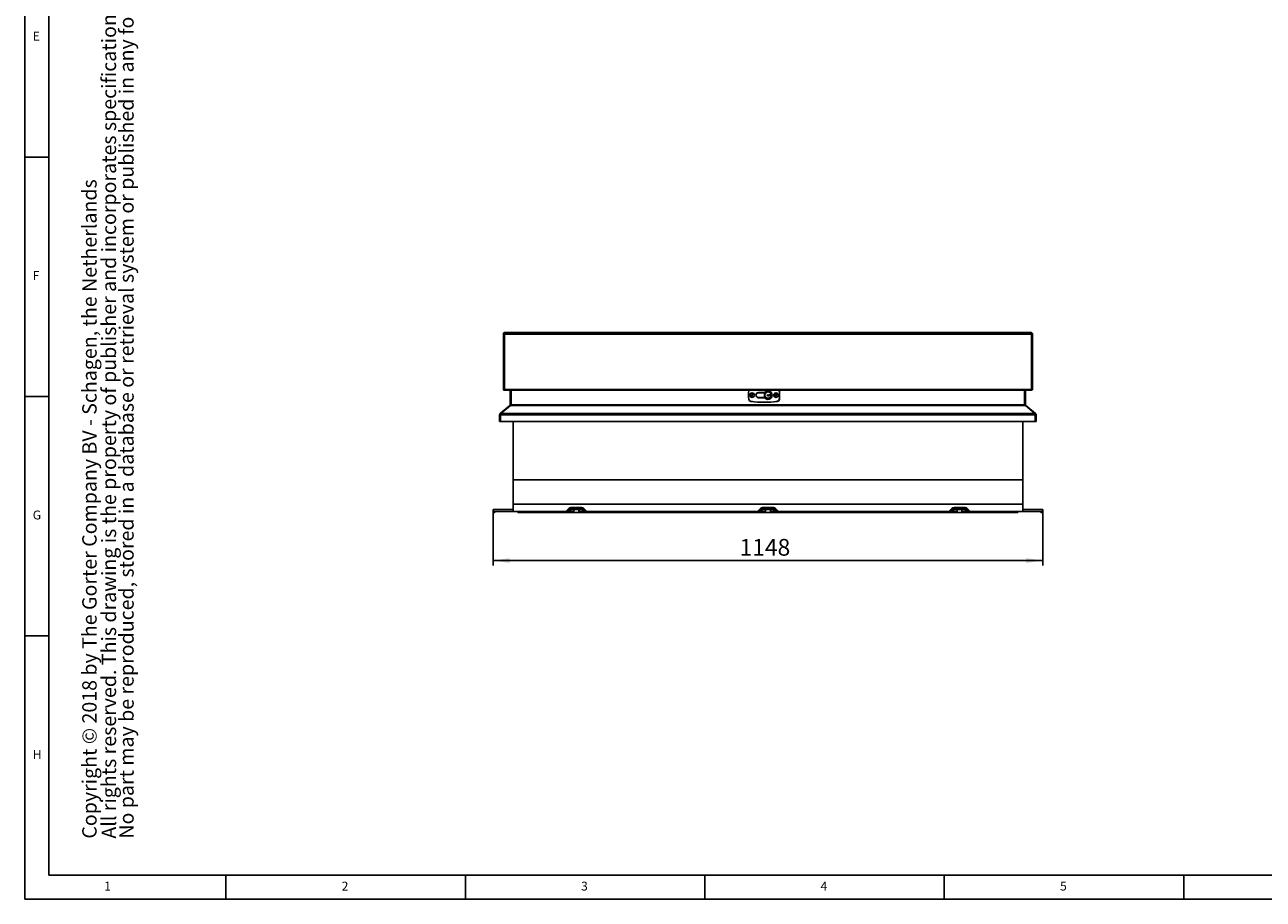
# Model space of a CAD drawing. Extents: x 5 to 593, y 5 to 415.
# Drawn here: x 5 to 264, y 5 to 188 of the extents above; entities that cross this region are included whole.
import ezdxf

# ---------------------------------------------------------------- set-up
doc = ezdxf.new("R2010")
doc.units = 0
doc.layers.get('0').update_dxf_attribs({"linetype": 'CONTINUOUS'})
doc.layers.add('FORMAT', color=7, linetype='CONTINUOUS')
doc.styles.add('arial', font='Arial.ttf')
doc.styles.add('Arial bold', font='Arial Bold.ttf')
doc.styles.add('SLDTEXTSTYLE0', font='ISOCP', dxfattribs={"width": 0.96})
doc.dimstyles.new('SLDDIMSTYLE0', dxfattribs={"dimtxt": 3.5, "dimasz": 3.5, "dimexe": 0, "dimexo": 0.0625, "dimgap": 0.875, "dimtad": 1, "dimlfac": 10, "dimrnd": 1e-09, "dimzin": 12, "dimdsep": 46, "dimtxsty": 'SLDTEXTSTYLE0', "dimsah": 1, "dimcen": 0.09, "dimadec": 0, "dimazin": 0, "dimtfac": 1, "dimtofl": 0, "dimtmove": 0, "dimatfit": 3, "dimfxl": 1, "dimtolj": 1, "dimtzin": 12, "dimarcsym": 0})

# ---------------------------------------------------------------- blocks, each defined once
blk = doc.blocks.new('_D_3')
at = {"layer": 'FORMAT', "transparency": 16777216}
for p, q in [((102.78, 85.73), (102.78, 74.73)), ((217.58, 85.73), (217.58, 74.73)), ((217.58, 75.73), (102.78, 75.73))]:
    blk.add_line(p, q, dxfattribs=at)
for points in [[(102.78, 75.73), (106.28, 75.23), (106.28, 76.23)], [(217.58, 75.73), (214.08, 76.23), (214.08, 75.23)]]:
    blk.add_solid(points, dxfattribs=at)
at = {"layer": 'FORMAT', "transparency": 16777216, "insert": (154.24, 80.24, 2.8), "char_height": 3.5, "attachment_point": 1, "style": 'SLDTEXTSTYLE0'}
blk.add_mtext('1148', dxfattribs=at)

msp = doc.modelspace()

# ---------------------------------------------------------------- linework, layer by layer
at = {"color": 7, "linetype": 'Continuous'}
for p, q in [((5, 415), (5, 5)), ((10, 410), (10, 10)), ((10, 160), (5, 160)), ((104.929919, 111.480008), (104.929919, 122.980009)), ((105.129922, 111.480008), (105.129922, 122.980009)), ((105.137993, 122.980009), (105.137993, 111.480008)), ((105.32992, 123.380007), (215.02992, 123.380007)), ((215.221847, 111.480008), (215.221847, 122.980009)), ((215.229918, 122.980009), (215.229918, 111.480008)), ((215.429921, 122.980009), (215.429921, 111.480008)), ((105.129922, 111.480008), (104.929919, 111.480008)), ((104.929919, 111.479988), (104.929919, 111.480008)), ((104.964919, 111.479988), (104.929919, 111.479988)), ((104.964919, 111.480008), (104.964919, 111.406659)), ((104.964919, 111.406659), (104.964919, 111.406638)), ((105.137993, 113.605006), (105.129922, 113.605006)), ((105.129922, 112.355005), (105.137993, 112.355005)), ((105.129922, 112.355002), (105.137993, 112.355002)), ((105.129922, 112.354999), (105.137993, 112.354999)), ((105.129922, 112.354996), (105.137993, 112.354996)), ((105.129922, 112.35499), (105.137993, 112.35499)), ((105.137993, 112.06538), (105.129922, 112.048071)), ((105.137993, 111.951568), (105.129922, 111.951568)), ((105.129922, 111.95155), (105.137993, 111.95155)), ((105.137993, 111.743819), (105.129922, 111.726512)), ((105.137993, 111.630009), (105.129922, 111.630009)), ((105.129922, 111.629989), (105.137993, 111.629989)), ((105.137993, 111.480008), (215.221847, 111.480008)), ((105.137993, 111.480008), (105.213107, 111.480008)), ((105.137993, 111.279987), (105.137993, 111.301162)), ((106.379921, 111.279987), (105.137993, 111.279987)), ((105.82536, 111.279987), (105.234475, 111.279987)), ((105.254919, 111.287316), (105.65492, 111.287316)), ((105.65492, 111.287316), (214.70492, 111.287316)), ((106.379921, 111.287316), (106.379921, 108.279987)), ((106.579919, 111.287316), (106.579919, 108.279987)), ((213.779921, 111.287316), (213.779921, 108.279987)), ((213.979919, 111.287316), (213.979919, 108.279987)), ((215.221847, 111.279987), (213.979919, 111.279987)), ((214.53448, 111.279987), (215.125365, 111.279987)), ((214.70492, 111.287316), (215.104921, 111.287316)), ((215.146733, 111.480008), (215.221847, 111.480008)), ((215.229918, 113.605006), (215.221847, 113.605006)), ((215.221847, 112.355005), (215.229918, 112.355005)), ((215.221847, 112.355002), (215.229918, 112.355002)), ((215.221847, 112.354999), (215.229918, 112.354999)), ((215.221847, 112.354996), (215.229918, 112.354996)), ((215.221847, 112.35499), (215.229918, 112.35499)), ((215.221847, 112.06538), (215.229918, 112.048071)), ((215.229918, 111.951568), (215.221847, 111.951568)), ((215.229918, 111.95155), (215.221847, 111.95155)), ((215.221847, 111.743819), (215.229918, 111.726512)), ((215.229918, 111.630009), (215.221847, 111.630009)), ((215.229918, 111.629989), (215.221847, 111.629989)), ((215.221847, 111.279987), (215.221847, 111.301162)), ((215.229918, 111.480008), (215.429921, 111.480008)), ((215.394921, 111.480008), (215.394921, 111.406659)), ((215.394921, 111.479988), (215.429921, 111.479988)), ((215.394921, 111.406659), (215.394921, 111.406638)), ((215.429921, 111.480008), (215.429921, 111.479988)), ((5, 110), (10, 110)), ((158.02992, 110.773166), (158.02992, 110.756958)), ((158.02992, 109.803018), (158.02992, 109.786809)), ((158.07992, 110.779988), (158.046362, 110.77886)), ((158.046362, 109.781115), (158.07992, 109.779987)), ((158.17992, 110.779988), (158.07992, 110.779988)), ((158.07992, 109.779987), (158.17992, 109.779987)), ((158.17992, 110.779988), (159.492534, 110.779988)), ((159.492534, 109.779987), (158.17992, 109.779987)), ((159.474938, 110.804989), (158.20992, 110.804989)), ((158.20992, 109.754987), (159.474938, 109.754987)), ((160.322903, 110.252732), (159.989261, 110.316329)), ((159.989261, 110.215991), (159.989261, 110.316329)), ((159.989261, 110.215991), (160.339954, 110.085135)), ((160.322903, 110.252732), (160.33903, 110.337337)), ((160.686177, 110.337337), (160.33903, 110.337337)), ((160.339954, 110.085135), (160.548954, 110.240612)), ((160.611625, 110.240612), (160.548954, 110.240612)), ((160.668974, 110.183262), (160.611625, 110.240612)), ((160.668974, 110.183262), (160.836228, 110.183262)), ((160.743526, 110.279988), (160.686177, 110.337337)), ((160.743526, 110.279988), (160.770036, 110.279988)), ((160.827385, 110.337337), (160.770036, 110.279988)), ((160.840834, 110.337337), (160.827385, 110.337337)), ((160.923657, 110.183262), (160.836228, 110.183262)), ((160.840834, 110.337337), (160.927724, 110.337337)), ((104.151083, 106.129988), (104.151083, 104.779987)), ((106.308479, 108.126779), (104.293967, 106.436405)), ((104.379273, 106.334743), (104.293967, 106.436405)), ((104.351086, 106.129988), (104.351086, 104.779987)), ((106.437034, 108.126779), (104.422529, 106.436405)), ((106.361593, 108.063476), (106.308479, 108.126779)), ((213.922806, 108.126779), (215.937311, 106.436405)), ((213.998247, 108.063476), (214.051361, 108.126779)), ((214.051361, 108.126779), (216.065873, 106.436405)), ((215.980567, 106.334743), (216.065873, 106.436405)), ((216.008754, 106.129988), (216.008754, 104.779987)), ((216.208757, 106.129988), (216.208757, 104.779987)), ((104.351086, 104.779987), (104.151083, 104.779987)), ((104.351086, 104.779987), (216.008754, 104.779987)), ((106.97992, 92.579988), (106.97992, 104.779987)), ((213.379921, 104.779987), (213.379921, 92.579988)), ((216.008754, 104.779987), (216.208757, 104.779987)), ((106.969918, 92.579988), (106.969918, 87.479988)), ((213.389922, 92.579988), (106.969918, 92.579988)), ((213.389922, 87.479988), (213.389922, 92.579988)), ((102.77992, 86.379988), (102.77992, 85.979988)), ((102.77992, 86.379988), (106.97992, 86.379988)), ((102.77992, 85.829988), (102.77992, 85.979988)), ((103.179921, 85.979988), (102.77992, 85.979988)), ((102.77992, 85.979988), (106.97992, 85.979988)), ((102.77992, 85.729988), (102.77992, 85.829988)), ((103.179921, 85.729988), (102.77992, 85.729988)), ((103.179921, 85.829988), (103.179921, 85.979988)), ((103.179921, 85.829988), (103.179921, 85.729988)), ((213.389922, 87.479988), (106.969918, 87.479988)), ((106.97992, 85.979988), (106.97992, 87.479988)), ((117.979921, 85.979988), (106.97992, 85.979988)), ((107.979919, 85.779988), (107.979919, 85.979988)), ((111.229921, 85.779988), (107.979919, 85.779988)), ((111.229921, 85.979988), (111.229921, 85.779988)), ((111.229921, 85.779988), (114.479921, 85.779988)), ((114.479921, 85.779988), (114.479921, 85.979988)), ((118.943317, 85.779988), (114.479921, 85.779988)), ((118.604184, 86.604252), (117.979921, 85.979988)), ((118.929921, 85.979988), (117.979921, 85.979988)), ((118.155656, 86.038566), (118.679921, 86.56283)), ((118.379919, 85.979988), (118.821342, 86.421409)), ((118.929921, 86.379988), (118.929921, 85.979988)), ((118.929921, 86.379988), (119.674919, 86.379988)), ((118.929921, 85.979988), (118.929921, 85.829988)), ((119.67992, 85.979988), (118.929921, 85.979988)), ((118.929921, 85.979988), (119.674919, 85.979988)), ((118.962763, 86.679988), (121.397076, 86.679988)), ((118.962763, 86.479988), (121.397076, 86.479988)), ((121.331392, 86.779988), (119.028447, 86.779988)), ((119.029919, 85.729988), (121.32992, 85.729988)), ((119.674919, 85.979988), (119.674919, 86.379988)), ((119.67992, 86.379988), (119.674919, 86.379988)), ((119.67992, 86.379988), (119.67992, 85.979988)), ((120.679919, 86.379988), (119.67992, 86.379988)), ((120.679919, 85.979988), (120.679919, 86.379988)), ((120.68492, 86.379988), (120.679919, 86.379988)), ((121.429921, 85.979988), (120.679919, 85.979988)), ((120.68492, 86.379988), (121.429921, 86.379988)), ((120.68492, 85.979988), (120.68492, 86.379988)), ((120.68492, 85.979988), (121.429921, 85.979988)), ((158.943317, 85.779988), (121.416522, 85.779988)), ((121.429921, 86.379988), (121.429921, 85.979988)), ((121.429921, 85.829988), (121.429921, 85.979988)), ((122.379921, 85.979988), (121.429921, 85.979988)), ((121.5385, 86.421409), (121.97992, 85.979988)), ((121.679921, 86.56283), (122.204186, 86.038566)), ((122.379921, 85.979988), (121.755655, 86.604252)), ((157.97992, 85.979988), (122.379921, 85.979988)), ((158.604184, 86.604252), (157.97992, 85.979988)), ((158.92992, 85.979988), (157.97992, 85.979988)), ((158.155656, 86.038566), (158.67992, 86.56283)), ((158.37992, 85.979988), (158.821341, 86.421409)), ((158.92992, 86.379988), (159.67492, 86.379988)), ((158.92992, 86.379988), (158.92992, 85.979988)), ((158.92992, 85.979988), (158.92992, 85.829988)), ((159.67992, 85.979988), (158.92992, 85.979988)), ((158.92992, 85.979988), (159.67492, 85.979988)), ((158.962763, 86.679988), (161.397077, 86.679988)), ((158.962763, 86.479988), (161.397077, 86.479988)), ((161.331392, 86.779988), (159.028448, 86.779988)), ((159.02992, 85.729988), (161.32992, 85.729988)), ((159.67492, 85.979988), (159.67492, 86.379988)), ((159.67992, 86.379988), (159.67492, 86.379988)), ((159.67992, 86.379988), (159.67992, 85.979988)), ((160.67992, 86.379988), (159.67992, 86.379988)), ((160.67992, 85.979988), (160.67992, 86.379988)), ((160.68492, 86.379988), (160.67992, 86.379988)), ((161.42992, 85.979988), (160.67992, 85.979988)), ((160.68492, 86.379988), (161.42992, 86.379988)), ((160.68492, 85.979988), (160.68492, 86.379988)), ((160.68492, 85.979988), (161.42992, 85.979988)), ((198.943318, 85.779988), (161.416523, 85.779988)), ((161.42992, 86.379988), (161.42992, 85.979988)), ((161.42992, 85.829988), (161.42992, 85.979988)), ((162.37992, 85.979988), (161.42992, 85.979988)), ((161.538499, 86.421409), (161.97992, 85.979988)), ((161.67992, 86.56283), (162.204184, 86.038566)), ((162.37992, 85.979988), (161.755656, 86.604252)), ((197.979919, 85.979988), (162.37992, 85.979988)), ((198.604185, 86.604252), (197.979919, 85.979988)), ((198.929919, 85.979988), (197.979919, 85.979988)), ((198.155655, 86.038566), (198.679919, 86.56283)), ((198.37992, 85.979988), (198.82134, 86.421409)), ((198.929919, 86.379988), (198.929919, 85.979988)), ((198.929919, 86.379988), (199.67492, 86.379988)), ((198.929919, 85.979988), (198.929919, 85.829988)), ((199.679921, 85.979988), (198.929919, 85.979988)), ((198.929919, 85.979988), (199.67492, 85.979988)), ((198.962764, 86.679988), (201.397077, 86.679988)), ((198.962764, 86.479988), (201.397077, 86.479988)), ((201.331393, 86.779988), (199.028448, 86.779988)), ((199.029921, 85.729988), (201.329921, 85.729988)), ((199.67492, 85.979988), (199.67492, 86.379988)), ((199.679921, 86.379988), (199.67492, 86.379988)), ((199.679921, 86.379988), (199.679921, 85.979988)), ((200.67992, 86.379988), (199.679921, 86.379988)), ((200.67992, 85.979988), (200.67992, 86.379988)), ((200.684921, 86.379988), (200.67992, 86.379988)), ((201.429919, 85.979988), (200.67992, 85.979988)), ((200.684921, 85.979988), (200.684921, 86.379988)), ((200.684921, 86.379988), (201.429919, 86.379988)), ((200.684921, 85.979988), (201.429919, 85.979988)), ((205.879919, 85.779988), (201.416523, 85.779988)), ((201.429919, 86.379988), (201.429919, 85.979988)), ((201.429919, 85.829988), (201.429919, 85.979988)), ((202.379919, 85.979988), (201.429919, 85.979988)), ((201.538498, 86.421409), (201.979921, 85.979988)), ((201.679919, 86.56283), (202.204184, 86.038566)), ((202.379919, 85.979988), (201.755656, 86.604252)), ((213.379921, 85.979988), (202.379919, 85.979988)), ((205.879919, 85.779988), (205.879919, 85.979988)), ((209.129919, 85.779988), (205.879919, 85.779988)), ((209.129919, 85.979988), (209.129919, 85.779988)), ((209.129919, 85.779988), (212.379922, 85.779988)), ((212.379922, 85.779988), (212.379922, 85.979988)), ((213.379921, 87.479988), (213.379921, 85.979988)), ((213.379921, 86.379988), (217.57992, 86.379988)), ((213.379921, 85.979988), (217.57992, 85.979988)), ((217.179919, 85.979988), (217.57992, 85.979988)), ((217.179919, 85.979988), (217.179919, 85.829988)), ((217.179919, 85.729988), (217.179919, 85.829988)), ((217.57992, 85.729988), (217.179919, 85.729988)), ((217.57992, 86.379988), (217.57992, 85.979988)), ((217.57992, 85.979988), (217.57992, 85.829988)), ((217.57992, 85.829988), (217.57992, 85.729988)), ((10, 60), (5, 60)), ((10, 10), (409, 10)), ((47, 5), (47, 10)), ((97, 10), (97, 5)), ((147, 5), (147, 10)), ((197, 10), (197, 5)), ((247, 5), (247, 10)), ((5, 5), (589, 5))]:
    msp.add_line(p, q, dxfattribs=at)
at = {"color": 8, "linetype": 'Continuous'}
for p, q in [((105.129922, 122.980009), (104.929919, 122.980009)), ((215.221847, 122.980009), (105.137993, 122.980009)), ((215.229918, 122.980009), (215.429921, 122.980009)), ((105.65492, 111.406659), (104.964919, 111.406659)), ((105.65492, 111.364364), (104.988254, 111.364364)), ((104.988254, 111.364364), (104.988254, 111.364343)), ((105.65492, 111.480008), (105.65492, 111.406659)), ((105.65492, 111.406659), (105.65492, 111.364364)), ((214.70492, 111.406659), (105.65492, 111.406659)), ((214.70492, 111.364364), (105.65492, 111.364364)), ((105.65492, 111.364364), (105.65492, 111.287316)), ((214.70492, 111.480008), (214.70492, 111.406659)), ((214.70492, 111.406659), (214.70492, 111.364364)), ((215.394921, 111.406659), (214.70492, 111.406659)), ((215.371586, 111.364364), (214.70492, 111.364364)), ((214.70492, 111.364364), (214.70492, 111.287316)), ((215.371586, 111.364364), (215.371586, 111.364343)), ((158.20992, 110.814988), (159.474938, 110.814988)), ((158.20992, 110.814988), (158.20992, 110.804989)), ((158.20992, 109.744987), (158.20992, 109.754987)), ((159.474938, 109.744987), (158.20992, 109.744987)), ((159.474938, 110.814988), (159.474938, 110.804989)), ((159.474938, 109.754987), (159.474938, 109.744987)), ((162.559985, 109.399328), (162.550077, 109.400684)), ((104.351086, 106.129988), (104.151083, 106.129988)), ((104.351086, 106.129988), (216.008754, 106.129988)), ((104.422529, 106.436405), (215.937311, 106.436405)), ((106.579919, 108.279987), (106.379921, 108.279987)), ((106.437034, 108.126779), (213.922806, 108.126779)), ((106.579919, 108.279987), (213.779921, 108.279987)), ((213.779921, 108.279987), (213.979919, 108.279987)), ((216.008754, 106.129988), (216.208757, 106.129988)), ((102.77992, 85.829988), (103.179921, 85.829988)), ((118.297077, 86.179988), (118.179921, 86.179988)), ((118.929921, 86.179988), (118.579919, 86.179988)), ((121.77992, 86.179988), (121.429921, 86.179988)), ((122.179921, 86.179988), (122.062762, 86.179988)), ((158.297077, 86.179988), (158.17992, 86.179988)), ((158.92992, 86.179988), (158.57992, 86.179988)), ((161.77992, 86.179988), (161.42992, 86.179988)), ((162.17992, 86.179988), (162.062763, 86.179988)), ((198.297078, 86.179988), (198.17992, 86.179988)), ((198.929919, 86.179988), (198.57992, 86.179988)), ((201.779921, 86.179988), (201.429919, 86.179988)), ((202.179919, 86.179988), (202.062763, 86.179988)), ((217.179919, 85.829988), (217.57992, 85.829988))]:
    msp.add_line(p, q, dxfattribs=at)
at = {"color": 7, "linetype": 'Continuous', "flags": 128}
for points in [[(156.179855, 111.160647), (156.197272, 111.239677), (156.214589, 111.287316)], [(162.525251, 111.287316), (162.542568, 111.239677), (162.559985, 111.160647)]]:
    msp.add_lwpolyline(points, dxfattribs=at)
at = {"color": 8, "linetype": 'Continuous', "flags": 128}
for points in [[(156.225463, 111.287316), (156.206832, 111.236741), (156.189763, 111.159291)], [(162.550077, 111.159291), (162.533008, 111.236741), (162.514377, 111.287316)], [(156.189763, 111.159291), (156.18783, 111.159556), (156.185971, 111.159809), (156.184258, 111.160045), (156.182757, 111.16025), (156.181525, 111.160417), (156.180609, 111.160542), (156.180045, 111.16062), (156.179855, 111.160647)], [(156.189763, 109.400684), (156.18783, 109.400419), (156.185971, 109.400165), (156.184258, 109.399932), (156.182757, 109.399726), (156.181525, 109.399557), (156.180609, 109.399432), (156.180045, 109.399355), (156.179855, 109.399328)], [(156.607532, 108.981772), (156.607262, 108.979841), (156.607003, 108.977983), (156.606764, 108.976271), (156.606555, 108.97477), (156.606383, 108.973538), (156.606255, 108.972623), (156.606177, 108.97206), (156.60615, 108.971869)], [(159.482904, 110.808944), (159.482751, 110.80906), (159.482297, 110.809403), (159.481561, 110.80996), (159.48057, 110.810714), (159.479363, 110.811629), (159.477986, 110.812675), (159.476492, 110.813807), (159.474938, 110.814988)], [(159.482904, 109.751033), (159.482751, 109.750916), (159.482297, 109.750572), (159.481561, 109.750013), (159.48057, 109.749262), (159.479363, 109.748346), (159.477986, 109.747301), (159.476492, 109.746167), (159.474938, 109.744987)], [(162.132308, 108.981772), (162.132578, 108.979841), (162.132837, 108.977983), (162.133076, 108.976271), (162.133285, 108.97477), (162.133457, 108.973538), (162.133585, 108.972623), (162.133663, 108.97206), (162.13369, 108.971869)]]:
    msp.add_lwpolyline(points, dxfattribs=at)
at = {"color": 7, "linetype": 'Continuous'}
for centre, radius in [((156.86992, 110.279988), 0.475), ((156.86992, 110.279988), 0.135), ((160.17992, 110.279988), 0.75), ((161.86992, 110.279988), 0.475), ((161.86992, 110.279988), 0.135)]:
    msp.add_circle(centre, radius, dxfattribs=at)
for centre, radius, start, end in [((105.32992, 122.980008), 0.4, 90, 179.99999489), ((105.32992, 122.980008), 0.2, 161.30549276, 179.99998978), ((105.32992, 122.979987), 0.2, 161.30550047, 180.00001022), ((215.02992, 122.980008), 0.4, 0.00000511, 90), ((215.02992, 122.980008), 0.2, 0.00001022, 18.69451973), ((215.02992, 122.979987), 0.2, 359.99998978, 18.69449195), ((105.01492, 111.406659), 0.05, 180, 237.76904736), ((105.01492, 111.406639), 0.05, 180, 237.76904736), ((105.25492, 111.787316), 0.5, 237.76904736, 270), ((105.25492, 111.787296), 0.5, 237.76904736, 256.47569264), ((215.10492, 111.787296), 0.5, 269.48185789, 302.23095264), ((215.10492, 111.787316), 0.5, 270, 302.23095264), ((215.34492, 111.406659), 0.05, 302.23095264, 0), ((215.34492, 111.406639), 0.05, 302.23095264, 0), ((162.61992, 110.279988), 6.5, 172.21327637, 187.78672363), ((156.675244, 109.467072), 0.5, 187.78672363, 262.05696446), ((159.36992, 128.779988), 20, 262.05696446, 277.94303554), ((158.17992, 110.279988), 0.5, 90, 270), ((158.20992, 110.279988), 0.525, 90, 147.35866669), ((158.20992, 110.279988), 0.525, 212.64133338, 270), ((160.17992, 110.279988), 0.75, 4.38544967, 352.59006124), ((159.474938, 110.814988), 0.01, 270, 322.80570691), ((159.474938, 109.744988), 0.01, 37.19429309, 90), ((160.17992, 110.279988), 0.875, 217.19429309, 142.80570691), ((160.17992, 110.279988), 0.85, 216.03187907, 143.96812093), ((160.17992, 110.279988), 0.663397, 4.95929427, 351.61618574), ((160.17992, 110.279988), 0.65, 351.44209975, 5.0617767), ((162.064596, 109.467072), 0.5, 277.94303554, 352.21327637), ((156.11992, 110.279988), 6.5, 352.21327637, 7.78672363), ((104.551084, 106.129988), 0.4, 130, 180), ((106.17992, 108.279988), 0.2, 310, 0), ((214.17992, 108.279988), 0.2, 180, 230), ((215.808756, 106.129988), 0.4, 360, 50), ((118.014235, 86.179988), 0.2, 270, 315), ((119.028448, 86.179988), 0.6, 90, 135), ((118.962763, 86.279988), 0.4, 90, 135), ((118.962763, 86.279988), 0.2, 90, 135), ((119.02992, 85.829988), 0.1, 180, 270), ((121.32992, 85.829988), 0.1, 270, 0), ((121.331392, 86.179988), 0.6, 45, 90), ((121.397077, 86.279988), 0.4, 45, 90), ((121.397077, 86.279988), 0.2, 45, 90), ((122.345605, 86.179988), 0.2, 225, 270), ((158.014235, 86.179988), 0.2, 270, 315), ((159.028448, 86.179988), 0.6, 90, 135), ((158.962763, 86.279988), 0.4, 90, 135), ((158.962763, 86.279988), 0.2, 90, 135), ((159.02992, 85.829988), 0.1, 180, 270), ((161.32992, 85.829988), 0.1, 270, 0), ((161.331392, 86.179988), 0.6, 45, 90), ((161.397077, 86.279988), 0.4, 45, 90), ((161.397077, 86.279988), 0.2, 45, 90), ((162.345605, 86.179988), 0.2, 225, 270), ((198.014235, 86.179988), 0.2, 270, 315), ((199.028448, 86.179988), 0.6, 90, 135), ((198.962763, 86.279988), 0.4, 90, 135), ((198.962763, 86.279988), 0.2, 90, 135), ((199.02992, 85.829988), 0.1, 180, 270), ((201.32992, 85.829988), 0.1, 270, 0), ((201.331392, 86.179988), 0.6, 45, 90), ((201.397077, 86.279988), 0.4, 45, 90), ((201.397077, 86.279988), 0.2, 45, 90), ((202.345605, 86.179988), 0.2, 225, 270)]:
    msp.add_arc(centre, radius, start, end, dxfattribs=at)
at = {"color": 8, "linetype": 'Continuous'}
for centre, radius, start, end in [((162.61992, 110.279988), 6.49, 172.21327637, 187.78672363), ((156.675244, 109.467072), 0.49, 187.78672363, 262.05696446), ((159.36992, 128.779988), 19.99, 262.05696446, 277.94303554), ((158.20992, 110.279988), 0.535, 90, 270), ((160.17992, 110.279988), 0.885, 217.19429309, 142.80570691), ((162.064596, 109.467072), 0.49, 277.94303554, 352.21327637), ((161.422302, 119.436363), 8.353551, 277.75894083, 277.82753036), ((156.11992, 110.279988), 6.49, 352.21327637, 7.78672363)]:
    msp.add_arc(centre, radius, start, end, dxfattribs=at)
at = {"color": 7, "linetype": 'Continuous'}
for centre, major_axis, ratio, start_param, end_param in [((105.32992, 122.980008), (0, 0.4), 0.4798223305, 6.2831850658, 7.8539813926), ((215.02992, 122.980008), (0, 0.4), 0.4798223305, 4.7123892217, 6.2831855485), ((104.551084, 106.129988), (0, 0.4), 0.5, 0.6981317008, 1.5707963268), ((106.17992, 108.279988), (0.4, 0), 0.5, 5.4105206812, 6.2831853072), ((214.17992, 108.279988), (0.4, 0), 0.5, 3.1415926536, 4.0142572796), ((215.808756, 106.129988), (0, 0.4), 0.5, 4.7123889804, 5.5850536064)]:
    msp.add_ellipse(centre, major_axis=major_axis, ratio=ratio, start_param=start_param, end_param=end_param, dxfattribs=at)

# ---------------------------------------------------------------- texts
at = {"color": 7, "linetype": 'Continuous', "char_height": 1.852083, "attachment_point": 1, "style": 'SLDTEXTSTYLE0'}
for s, insert in [('E', (6.666667, 186.168016)), ('F', (6.666667, 136.168016)), ('G', (6.666667, 86.168016)), ('H', (6.666667, 36.168016)), ('1', (21.583341, 8.668016)), ('2', (71.166675, 8.668016)), ('3', (121.166675, 8.668016)), ('4', (171.166675, 8.668016)), ('5', (221.166675, 8.668016))]:
    msp.add_mtext(s, dxfattribs=dict(at, insert=insert))
at = {"layer": 'FORMAT', "color": 0, "char_height": 3, "attachment_point": 1, "rotation": 90, "style": 'arial'}
for s, insert in [('No part may be reproduced, stored in a database or retrieval system or published in any form or any way without prior written permission from the publisher.', (24.733867, 17.65167)), ('All rights reserved. This drawing is the property of publisher and incorporates specifications and designs in which publisher has proprietary rights.', (21.067256, 17.65167))]:
    msp.add_mtext(s, dxfattribs=dict(at, insert=insert))
at = {"layer": 'FORMAT', "color": 0, "ltscale": 2, "insert": (17.003667, 17.65167), "char_height": 3, "attachment_point": 1, "rotation": 90, "style": 'Arial bold'}
msp.add_mtext('Copyright © 2018 by The Gorter Company BV - Schagen, the Netherlands  ', dxfattribs=at)

# ---------------------------------------------------------------- dimensions: what is measured, and where the dimension line sits
at = {"layer": 'FORMAT'}
dim = msp.add_linear_dim(base=(102.77992, 75.729988), p1=(217.57992, 85.729988), p2=(102.77992, 85.729988), dimstyle='SLDDIMSTYLE0', dxfattribs=at)
dim.commit()
dim.dimension.update_dxf_attribs({"geometry": '_D_3', "text_midpoint": (160.17992, 75.729988), "dimtype": 160})

doc.saveas('drawing.dxf')
